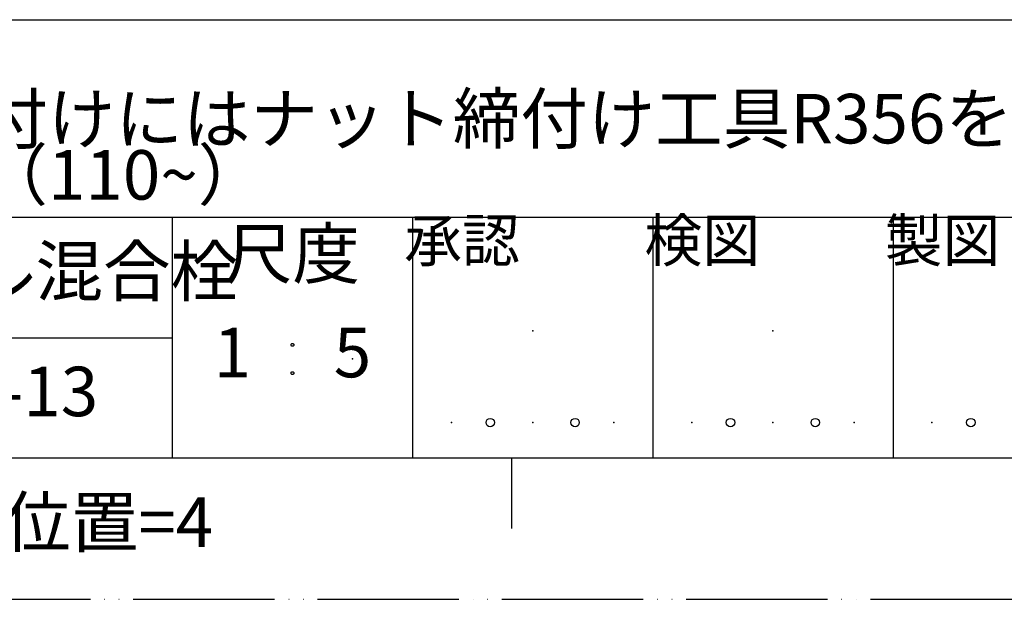
# Model space of a CAD drawing. Units: millimetres. Extents: x 0 to 1050, y 0 to 1485.
# Drawn here: x 351 to 699, y 0 to 205 of the extents above; entities that cross this region are included whole.
import ezdxf

# ---------------------------------------------------------------- set-up
doc = ezdxf.new("R2010")
doc.units = ezdxf.units.MM
doc.linetypes.add('DOT_CENTER', pattern=[14, 12, -1, 0, -1])
doc.linetypes.add('PHANTOM', pattern=[13, 10, -1, 0, -1, 0, -1])
doc.layers.add('1', color=7, linetype='Continuous')
doc.styles.add('CONVERTER_11', font='MS Mincho.ttf', dxfattribs={"width": 0.89})
doc.styles.add('CONVERTER_12', font='txt.shx', dxfattribs={"width": 0.9})

# ---------------------------------------------------------------- blocks, each defined once
blk = doc.blocks.new('開示A4')
at = {"layer": '1', "color": 7, "linetype": 'Continuous'}
for p, q in [((25, 41), (200, 41)), ((200, 27), (25, 27)), ((25, 10), (105, 10)), ((105, 10), (200, 10))]:
    blk.add_line(p, q, dxfattribs=at)
at = {"layer": '1', "color": 2, "linetype": 'Continuous'}
for p, q in [((81, 27), (81, 10)), ((98, 27), (98, 10)), ((115, 27), (115, 10)), ((132, 27), (132, 10)), ((25, 18.5), (81, 18.5)), ((105, 10), (105, 5))]:
    blk.add_line(p, q, dxfattribs=at)
at = {"layer": '1', "color": 4, "linetype": 'PHANTOM'}
blk.add_line((0, 0), (210, 0), dxfattribs=at)
at = {"layer": '1', "color": 7, "linetype": 'DOT_CENTER'}
for centre in [(89.5, 18), (89.5, 16)]:
    blk.add_circle(centre, 0.1, dxfattribs=at)
at = {"layer": '1', "color": 7, "linetype": 'Continuous'}
for centre in [(103.5, 12.5), (109.5, 12.5), (120.5, 12.5), (126.5, 12.5), (137.5, 12.5)]:
    blk.add_circle(centre, 0.3, dxfattribs=at)
at = {"layer": '1', "color": 4}
for p in [(106.5, 19), (123.5, 19), (85.25, 17), (93.75, 17), (100.75, 12.5), (106.5, 12.5), (112.25, 12.5), (117.75, 12.5), (123.5, 12.5), (129.25, 12.5), (134.75, 12.5)]:
    blk.add_point(p, dxfattribs=at)
at = {"layer": '1', "color": 2, "attachment_point": 5, "style": 'CONVERTER_11'}
for s, insert, char_height, line_spacing_factor in [('承認', (101.5, 25), 3, 0.590909), ('検図', (118.5, 25), 3, 0.590909), ('製図', (135.5, 25), 3, 0.590909), ('尺度', (89.5, 24), 3.5, 0.545455)]:
    blk.add_mtext(s, dxfattribs=dict(at, insert=insert, char_height=char_height, line_spacing_factor=line_spacing_factor))
at = {"layer": '1', "color": 250, "insert": (25, 5), "char_height": 3.5, "attachment_point": 4, "line_spacing_factor": 0.545455, "style": 'CONVERTER_11'}
blk.add_mtext('備考欄の文字列 原点位置=4', dxfattribs=at)

msp = doc.modelspace()

# ---------------------------------------------------------------- block references
at = {"layer": '1', "xscale": 5, "yscale": 5, "zscale": 5}
msp.add_blockref('開示A4', (0, 0), dxfattribs=at)

# ---------------------------------------------------------------- texts
at = {"layer": '1', "color": 7, "char_height": 17.5}
for s, insert, attachment_point, line_spacing_factor, style in [('JIS 取付ナットの締付けにはナット締付け工具R356を使用する事。\\P吐水口は回転式（110{\\Fgdt;~}）', (170, 170), 4, 0.681818, 'CONVERTER_11'), ('シングルワンホール混合栓', (285, 113.75), 5, 0.545455, 'CONVERTER_11'), ('1', (426.25, 85), 5, 0.720288, 'CONVERTER_12'), ('5', (468.75, 85), 5, 0.720288, 'CONVERTER_12'), ('K87710JK-MC-13', (285, 71.25), 5, 0.720288, 'CONVERTER_12')]:
    msp.add_mtext(s, dxfattribs=dict(at, insert=insert, attachment_point=attachment_point, line_spacing_factor=line_spacing_factor, style=style))

doc.saveas('drawing.dxf')
